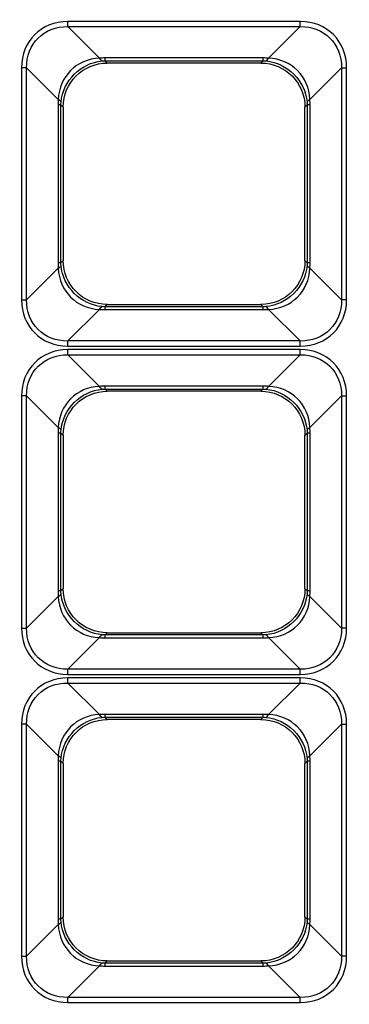
# Model space of a CAD drawing. Units: inches. Extents: x 0 to 8119, y 0 to 5791.
# Drawn here: x 2211 to 2242, y 2293 to 2383 of the extents above; entities that cross this region are included whole.
import ezdxf

# ---------------------------------------------------------------- set-up
doc = ezdxf.new("R2010")
doc.units = ezdxf.units.IN
doc.header["$MEASUREMENT"] = 0
doc.layers.add('LG-Product', color=3, linetype='Continuous')

msp = doc.modelspace()

# ---------------------------------------------------------------- linework, layer by layer
at = {"layer": 'LG-Product'}
for p, q in [((2237.057, 2382.863, 42.329), (2215.863, 2382.863, 42.329)), ((2218.747, 2379.509, 34.638), (2215.863, 2382.393, 42.009)), ((2215.863, 2382.393, 42.009), (2237.057, 2382.393, 42.009)), ((2237.057, 2382.393, 42.009), (2234.172, 2379.509, 34.638)), ((2233.668, 2379.529, 34.69), (2219.251, 2379.529, 34.69)), ((2219.456, 2379.062, 31.229), (2219.251, 2379.267, 33.571)), ((2219.251, 2379.267, 33.571), (2233.668, 2379.267, 33.571)), ((2233.668, 2379.267, 33.571), (2233.463, 2379.062, 31.229)), ((2211.634, 2378.634, 42.329), (2211.634, 2357.44, 42.329)), ((2212.103, 2378.634, 42.009), (2214.988, 2375.749, 34.638)), ((2212.103, 2357.44, 42.009), (2212.103, 2378.634, 42.009)), ((2233.463, 2379.062, 31.229), (2219.456, 2379.062, 31.229)), ((2237.931, 2375.749, 34.638), (2240.816, 2378.634, 42.009)), ((2240.816, 2378.634, 42.009), (2240.816, 2357.44, 42.009)), ((2241.286, 2357.44, 42.329), (2241.286, 2378.634, 42.329)), ((2214.967, 2375.246, 34.69), (2214.967, 2360.828, 34.69)), ((2215.229, 2375.246, 33.571), (2215.434, 2375.041, 31.229)), ((2215.229, 2360.828, 33.571), (2215.229, 2375.246, 33.571)), ((2215.434, 2375.041, 31.229), (2215.434, 2361.033, 31.229)), ((2237.485, 2375.041, 31.229), (2237.69, 2375.246, 33.571)), ((2237.485, 2361.033, 31.229), (2237.485, 2375.041, 31.229)), ((2237.69, 2375.246, 33.571), (2237.69, 2360.828, 33.571)), ((2237.952, 2360.828, 34.69), (2237.952, 2375.246, 34.69)), ((2215.434, 2361.033, 31.229), (2215.229, 2360.828, 33.571)), ((2237.69, 2360.828, 33.571), (2237.485, 2361.033, 31.229)), ((2214.988, 2360.324, 34.638), (2212.103, 2357.44, 42.009)), ((2240.816, 2357.44, 42.009), (2237.931, 2360.324, 34.638)), ((2219.251, 2356.807, 33.571), (2219.456, 2357.012, 31.229)), ((2233.668, 2356.807, 33.571), (2219.251, 2356.807, 33.571)), ((2219.456, 2357.012, 31.229), (2233.463, 2357.012, 31.229)), ((2233.463, 2357.012, 31.229), (2233.668, 2356.807, 33.571)), ((2215.863, 2353.681, 42.009), (2218.747, 2356.565, 34.638)), ((2219.251, 2356.544, 34.69), (2233.668, 2356.544, 34.69)), ((2234.172, 2356.565, 34.638), (2237.057, 2353.681, 42.009)), ((2237.057, 2353.681, 42.009), (2215.863, 2353.681, 42.009)), ((2215.863, 2353.211, 42.329), (2237.057, 2353.211, 42.329)), ((2237.057, 2352.89, 42.329), (2215.863, 2352.89, 42.329)), ((2218.747, 2349.536, 34.638), (2215.863, 2352.42, 42.009)), ((2215.863, 2352.42, 42.009), (2237.057, 2352.42, 42.009)), ((2237.057, 2352.42, 42.009), (2234.172, 2349.536, 34.638)), ((2233.668, 2349.557, 34.69), (2219.251, 2349.557, 34.69)), ((2211.634, 2348.661, 42.329), (2211.634, 2327.467, 42.329)), ((2212.103, 2348.661, 42.009), (2214.988, 2345.777, 34.638)), ((2212.103, 2327.467, 42.009), (2212.103, 2348.661, 42.009)), ((2219.456, 2349.09, 31.229), (2219.251, 2349.294, 33.571)), ((2219.251, 2349.294, 33.571), (2233.668, 2349.294, 33.571)), ((2233.463, 2349.09, 31.229), (2219.456, 2349.09, 31.229)), ((2233.668, 2349.294, 33.571), (2233.463, 2349.09, 31.229)), ((2237.931, 2345.777, 34.638), (2240.816, 2348.661, 42.009)), ((2240.816, 2348.661, 42.009), (2240.816, 2327.467, 42.009)), ((2241.286, 2327.467, 42.329), (2241.286, 2348.661, 42.329)), ((2214.967, 2345.273, 34.69), (2214.967, 2330.856, 34.69)), ((2215.229, 2345.273, 33.571), (2215.434, 2345.068, 31.229)), ((2215.229, 2330.856, 33.571), (2215.229, 2345.273, 33.571)), ((2215.434, 2345.068, 31.229), (2215.434, 2331.06, 31.229)), ((2237.485, 2345.068, 31.229), (2237.69, 2345.273, 33.571)), ((2237.485, 2331.06, 31.229), (2237.485, 2345.068, 31.229)), ((2237.69, 2345.273, 33.571), (2237.69, 2330.856, 33.571)), ((2237.952, 2330.856, 34.69), (2237.952, 2345.273, 34.69)), ((2215.434, 2331.06, 31.229), (2215.229, 2330.856, 33.571)), ((2237.69, 2330.856, 33.571), (2237.485, 2331.06, 31.229)), ((2214.988, 2330.352, 34.638), (2212.103, 2327.467, 42.009)), ((2240.816, 2327.467, 42.009), (2237.931, 2330.352, 34.638)), ((2215.863, 2323.708, 42.009), (2218.747, 2326.593, 34.638)), ((2219.251, 2326.834, 33.571), (2219.456, 2327.039, 31.229)), ((2233.668, 2326.834, 33.571), (2219.251, 2326.834, 33.571)), ((2219.251, 2326.572, 34.69), (2233.668, 2326.572, 34.69)), ((2219.456, 2327.039, 31.229), (2233.463, 2327.039, 31.229)), ((2233.463, 2327.039, 31.229), (2233.668, 2326.834, 33.571)), ((2234.172, 2326.593, 34.638), (2237.057, 2323.708, 42.009)), ((2237.057, 2323.708, 42.009), (2215.863, 2323.708, 42.009)), ((2215.863, 2323.238, 42.329), (2237.057, 2323.238, 42.329)), ((2237.057, 2322.918, 42.329), (2215.863, 2322.918, 42.329)), ((2218.747, 2319.564, 34.638), (2215.863, 2322.448, 42.009)), ((2215.863, 2322.448, 42.009), (2237.057, 2322.448, 42.009)), ((2237.057, 2322.448, 42.009), (2234.172, 2319.564, 34.638)), ((2233.668, 2319.584, 34.69), (2219.251, 2319.584, 34.69)), ((2219.456, 2319.117, 31.229), (2219.251, 2319.322, 33.571)), ((2219.251, 2319.322, 33.571), (2233.668, 2319.322, 33.571)), ((2233.463, 2319.117, 31.229), (2219.456, 2319.117, 31.229)), ((2233.668, 2319.322, 33.571), (2233.463, 2319.117, 31.229)), ((2211.634, 2318.689, 42.329), (2211.634, 2297.495, 42.329)), ((2212.103, 2318.689, 42.009), (2214.988, 2315.804, 34.638)), ((2212.103, 2297.495, 42.009), (2212.103, 2318.689, 42.009)), ((2237.931, 2315.804, 34.638), (2240.816, 2318.689, 42.009)), ((2240.816, 2318.689, 42.009), (2240.816, 2297.495, 42.009)), ((2241.286, 2297.495, 42.329), (2241.286, 2318.689, 42.329)), ((2214.967, 2315.301, 34.69), (2214.967, 2300.883, 34.69)), ((2215.229, 2315.301, 33.571), (2215.434, 2315.096, 31.229)), ((2215.229, 2300.883, 33.571), (2215.229, 2315.301, 33.571)), ((2215.434, 2315.096, 31.229), (2215.434, 2301.088, 31.229)), ((2237.485, 2315.096, 31.229), (2237.69, 2315.301, 33.571)), ((2237.485, 2301.088, 31.229), (2237.485, 2315.096, 31.229)), ((2237.69, 2315.301, 33.571), (2237.69, 2300.883, 33.571)), ((2237.952, 2300.883, 34.69), (2237.952, 2315.301, 34.69)), ((2215.434, 2301.088, 31.229), (2215.229, 2300.883, 33.571)), ((2237.69, 2300.883, 33.571), (2237.485, 2301.088, 31.229)), ((2214.988, 2300.379, 34.638), (2212.103, 2297.495, 42.009)), ((2240.816, 2297.495, 42.009), (2237.931, 2300.379, 34.638)), ((2215.863, 2293.736, 42.009), (2218.747, 2296.62, 34.638)), ((2219.251, 2296.862, 33.571), (2219.456, 2297.067, 31.229)), ((2233.668, 2296.862, 33.571), (2219.251, 2296.862, 33.571)), ((2219.251, 2296.6, 34.69), (2233.668, 2296.6, 34.69)), ((2219.456, 2297.067, 31.229), (2233.463, 2297.067, 31.229)), ((2233.463, 2297.067, 31.229), (2233.668, 2296.862, 33.571)), ((2234.172, 2296.62, 34.638), (2237.057, 2293.736, 42.009)), ((2237.057, 2293.736, 42.009), (2215.863, 2293.736, 42.009)), ((2215.863, 2293.266, 42.329), (2237.057, 2293.266, 42.329))]:
    msp.add_line(p, q, dxfattribs=at)
at = {"layer": 'LG-Product', "extrusion": (-1, 0, 0)}
for centre, radius, start, end in [((-2382.863, 41.825, -2215.863), 0.505, 21.37062, 90), ((-2382.863, 41.825, -2237.057), 0.505, 21.37062, 90), ((-2383.288, 33.219, -2219.251), 4.037, 5, 21.37062), ((-2383.288, 33.219, -2233.668), 4.037, 5, 21.37062), ((-2352.785, 33.219, -2219.251), 4.037, 158.62938, 175), ((-2352.785, 33.219, -2233.668), 4.037, 158.62938, 175), ((-2353.211, 41.825, -2215.863), 0.505, 90, 158.62938), ((-2353.211, 41.825, -2237.057), 0.505, 90, 158.62938), ((-2352.89, 41.825, -2215.863), 0.505, 21.37062, 90), ((-2352.89, 41.825, -2237.057), 0.505, 21.37062, 90), ((-2353.316, 33.219, -2219.251), 4.037, 5, 21.37062), ((-2353.316, 33.219, -2233.668), 4.037, 5, 21.37062), ((-2322.813, 33.219, -2219.251), 4.037, 158.62938, 175), ((-2322.813, 33.219, -2233.668), 4.037, 158.62938, 175), ((-2323.238, 41.825, -2215.863), 0.505, 90, 158.62938), ((-2323.238, 41.825, -2237.057), 0.505, 90, 158.62938), ((-2322.918, 41.825, -2215.863), 0.505, 21.37062, 90), ((-2322.918, 41.825, -2237.057), 0.505, 21.37062, 90), ((-2323.343, 33.219, -2219.251), 4.037, 5, 21.37062), ((-2323.343, 33.219, -2233.668), 4.037, 5, 21.37062), ((-2292.84, 33.219, -2219.251), 4.037, 158.62938, 175), ((-2292.84, 33.219, -2233.668), 4.037, 158.62938, 175), ((-2293.266, 41.825, -2215.863), 0.505, 90, 158.62938), ((-2293.266, 41.825, -2237.057), 0.505, 90, 158.62938)]:
    msp.add_arc(centre, radius, start, end, dxfattribs=at)
at = {"layer": 'LG-Product', "extrusion": (-0.975307, -0.080479, -0.205668)}
for centre in [(-2192.733, -462.631, -2362.583), (-2162.862, -462.124, -2360.171), (-2132.991, -461.617, -2357.759)]:
    msp.add_arc(centre, 4.037, 5.41854, 21.86122, dxfattribs=at)
at = {"layer": 'LG-Product', "extrusion": (-0.975307, 0.080479, 0.205668)}
for centre in [(-2558.926, 450.089, -1980.38), (-2529.055, 450.596, -1982.793), (-2499.184, 451.103, -1985.205)]:
    msp.add_arc(centre, 4.037, 5.41854, 21.86122, dxfattribs=at)
at = {"layer": 'LG-Product', "extrusion": (-4.34181e-16, -1, 0)}
for centre, radius, start, end in [((2211.634, 41.825, -2378.634), 0.505, 21.37062, 90), ((2211.208, 33.219, -2375.246), 4.037, 5, 21.37062), ((2241.711, 33.219, -2375.246), 4.037, 158.62938, 175), ((2211.208, 33.219, -2360.828), 4.037, 5, 21.37062), ((2241.711, 33.219, -2360.828), 4.037, 158.62938, 175), ((2241.286, 41.825, -2357.44), 0.505, 90, 158.62938), ((2211.634, 41.825, -2348.661), 0.505, 21.37062, 90), ((2211.208, 33.219, -2345.273), 4.037, 5, 21.37062), ((2241.711, 33.219, -2345.273), 4.037, 158.62938, 175), ((2211.208, 33.219, -2330.856), 4.037, 5, 21.37062), ((2241.711, 33.219, -2330.856), 4.037, 158.62938, 175), ((2241.286, 41.825, -2327.467), 0.505, 90, 158.62938), ((2211.634, 41.825, -2318.689), 0.505, 21.37062, 90), ((2211.208, 33.219, -2315.301), 4.037, 5, 21.37062), ((2241.711, 33.219, -2315.301), 4.037, 158.62938, 175), ((2211.208, 33.219, -2300.883), 4.037, 5, 21.37062), ((2241.711, 33.219, -2300.883), 4.037, 158.62938, 175), ((2241.286, 41.825, -2297.495), 0.505, 90, 158.62938)]:
    msp.add_arc(centre, radius, start, end, dxfattribs=at)
at = {"layer": 'LG-Product', "extrusion": (4.34181e-16, 1, 0)}
for centre in [(-2241.286, 41.825, 2378.634), (-2241.286, 41.825, 2348.661), (-2241.286, 41.825, 2318.689)]:
    msp.add_arc(centre, 0.505, 21.37062, 90, dxfattribs=at)
at = {"layer": 'LG-Product', "extrusion": (-0.080479, -0.975307, 0.205668)}
for centre in [(2008.365, 556.817, -2488.221), (2010.83, 550.674, -2458.988), (2013.295, 544.53, -2429.756)]:
    msp.add_arc(centre, 4.037, 5.41854, 21.86122, dxfattribs=at)
at = {"layer": 'LG-Product', "extrusion": (-0.080479, 0.975307, -0.205668)}
for centre in [(-2429.471, 481.503, 2129.856), (-2427.007, 475.359, 2100.623), (-2424.542, 469.216, 2071.391)]:
    msp.add_arc(centre, 4.037, 5.41854, 21.86122, dxfattribs=at)
at = {"layer": 'LG-Product', "extrusion": (-0.080479, 0.975307, 0.205668)}
for centre in [(-2397.844, -413.941, 2130.905), (-2395.379, -407.798, 2101.673), (-2392.915, -401.654, 2072.441)]:
    msp.add_arc(centre, 4.037, 158.13878, 174.58146, dxfattribs=at)
at = {"layer": 'LG-Product', "extrusion": (-0.080479, -0.975307, -0.205668)}
for centre in [(2039.992, -489.256, -2489.271), (2042.457, -483.112, -2460.038), (2044.922, -476.969, -2430.806)]:
    msp.add_arc(centre, 4.037, 158.13878, 174.58146, dxfattribs=at)
at = {"layer": 'LG-Product', "extrusion": (0, 1, 0)}
for centre in [(-2211.634, 41.825, 2357.44), (-2211.634, 41.825, 2327.467), (-2211.634, 41.825, 2297.495)]:
    msp.add_arc(centre, 0.505, 90, 158.62938, dxfattribs=at)
at = {"layer": 'LG-Product', "extrusion": (-0.975307, 0.080479, -0.205668)}
for centre in [(-2527.299, -382.528, -1981.43), (-2497.428, -383.035, -1983.842), (-2467.557, -383.541, -1986.254)]:
    msp.add_arc(centre, 4.037, 158.13878, 174.58146, dxfattribs=at)
at = {"layer": 'LG-Product', "extrusion": (-0.975307, -0.080479, 0.205668)}
for centre in [(-2161.105, 530.192, -2361.533), (-2131.234, 529.686, -2359.121), (-2101.363, 529.179, -2356.709)]:
    msp.add_arc(centre, 4.037, 158.13878, 174.58146, dxfattribs=at)
at = {"layer": 'LG-Product'}
for centre, major_axis, start_param, end_param in [((2216.51, 2377.986, 42.329), (3.67, -3.67), 2.422785, 3.860401), ((2236.409, 2377.986, 42.329), (-3.67, -3.67), 2.422785, 3.860401), ((2216.51, 2358.087, 42.329), (-3.67, -3.67), 5.564377, 7.001993), ((2236.409, 2358.087, 42.329), (3.67, -3.67), 5.564377, 7.001993), ((2216.51, 2348.014, 42.329), (3.67, -3.67), 2.422785, 3.860401), ((2236.409, 2348.014, 42.329), (-3.67, -3.67), 2.422785, 3.860401), ((2216.51, 2328.115, 42.329), (-3.67, -3.67), 5.564377, 7.001993), ((2236.409, 2328.115, 42.329), (3.67, -3.67), 5.564377, 7.001993), ((2216.51, 2318.041, 42.329), (3.67, -3.67), 2.422785, 3.860401), ((2236.409, 2318.041, 42.329), (-3.67, -3.67), 2.422785, 3.860401), ((2216.51, 2298.142, 42.329), (-3.67, -3.67), 5.564377, 7.001993), ((2236.409, 2298.142, 42.329), (3.67, -3.67), 5.564377, 7.001993)]:
    msp.add_ellipse(centre, major_axis=major_axis, ratio=0.874961, start_param=start_param, end_param=end_param, dxfattribs=at)
at = {"layer": 'LG-Product', "extrusion": (-0.036332, 0.036332, -0.998679)}
for centre in [(2216.51, 2377.986, 41.825), (2216.51, 2348.014, 41.825), (2216.51, 2318.041, 41.825)]:
    msp.add_ellipse(centre, major_axis=(3.358, -3.358, -0.244), ratio=0.848927, start_param=2.422785, end_param=3.860401, dxfattribs=at)
at = {"layer": 'LG-Product', "extrusion": (0.036332, 0.036332, -0.998679)}
for centre in [(2236.409, 2377.986, 41.825), (2236.409, 2348.014, 41.825), (2236.409, 2318.041, 41.825)]:
    msp.add_ellipse(centre, major_axis=(-3.358, -3.358, -0.244), ratio=0.848927, start_param=2.422785, end_param=3.860401, dxfattribs=at)
at = {"layer": 'LG-Product', "extrusion": (-0.095964, 0.095964, 0.990748)}
for centre in [(2219.15, 2375.347, 35.08), (2219.15, 2345.374, 35.08), (2219.15, 2315.402, 35.08)]:
    msp.add_ellipse(centre, major_axis=(3.032, -3.032, 0.587), ratio=0.932578, start_param=2.422785, end_param=3.860401, dxfattribs=at)
at = {"layer": 'LG-Product', "extrusion": (0.334284, -0.334284, -0.881197)}
for centre in [(2219.15, 2375.347, 35.08), (2219.15, 2345.374, 35.08), (2219.15, 2315.402, 35.08)]:
    msp.add_ellipse(centre, major_axis=(2.697, -2.697, 2.046), ratio=0.932578, start_param=2.422785, end_param=3.860401, dxfattribs=at)
at = {"layer": 'LG-Product', "extrusion": (4.44089e-16, -0.931243, 0.364399)}
for centre in [(2221.646, 2369.091, 8.015), (2221.646, 2339.119, 8.015), (2221.646, 2309.146, 8.015)]:
    msp.add_ellipse(centre, major_axis=(-2.601, 10.435, 26.666), ratio=0.280785, start_param=6.257685, end_param=6.320477, dxfattribs=at)
at = {"layer": 'LG-Product', "extrusion": (-0.012567, 0.972627, -0.232034)}
for centre in [(2221.646, 2372.85, 6.544), (2221.646, 2342.878, 6.544), (2221.646, 2312.905, 6.544)]:
    msp.add_ellipse(centre, major_axis=(-2.499, 6.415, 27.027), ratio=0.144737, start_param=6.245894, end_param=6.308686, dxfattribs=at)
at = {"layer": 'LG-Product', "extrusion": (-4.51028e-17, -0.931243, 0.364399)}
for centre in [(2231.273, 2369.091, 8.015), (2231.273, 2339.119, 8.015), (2231.273, 2309.146, 8.015)]:
    msp.add_ellipse(centre, major_axis=(2.601, 10.435, 26.666), ratio=0.280785, start_param=6.245894, end_param=6.308686, dxfattribs=at)
at = {"layer": 'LG-Product', "extrusion": (0.012567, 0.972627, -0.232034)}
for centre in [(2231.273, 2372.85, 6.544), (2231.273, 2342.878, 6.544), (2231.273, 2312.905, 6.544)]:
    msp.add_ellipse(centre, major_axis=(2.499, 6.415, 27.027), ratio=0.144737, start_param=6.257685, end_param=6.320477, dxfattribs=at)
at = {"layer": 'LG-Product', "extrusion": (-0.334284, -0.334284, -0.881197)}
for centre in [(2233.77, 2375.347, 35.08), (2233.77, 2345.374, 35.08), (2233.77, 2315.402, 35.08)]:
    msp.add_ellipse(centre, major_axis=(-2.697, -2.697, 2.046), ratio=0.932578, start_param=2.422785, end_param=3.860401, dxfattribs=at)
at = {"layer": 'LG-Product', "extrusion": (0.095964, 0.095964, 0.990748)}
for centre in [(2233.77, 2375.347, 35.08), (2233.77, 2345.374, 35.08), (2233.77, 2315.402, 35.08)]:
    msp.add_ellipse(centre, major_axis=(-3.032, -3.032, 0.587), ratio=0.932578, start_param=2.422785, end_param=3.860401, dxfattribs=at)
at = {"layer": 'LG-Product', "extrusion": (0, 0, -1)}
for centre, major_axis in [((2219.486, 2375.01, 31.229), (-2.876, 2.876)), ((2233.433, 2375.01, 31.229), (2.876, 2.876)), ((2219.486, 2361.064, 31.229), (-2.876, -2.876)), ((2233.433, 2361.064, 31.229), (2.876, -2.876)), ((2219.486, 2345.037, 31.229), (-2.876, 2.876)), ((2233.433, 2345.037, 31.229), (2.876, 2.876)), ((2219.486, 2331.091, 31.229), (-2.876, -2.876)), ((2233.433, 2331.091, 31.229), (2.876, -2.876)), ((2219.486, 2315.065, 31.229), (-2.876, 2.876)), ((2233.433, 2315.065, 31.229), (2.876, 2.876)), ((2219.486, 2301.119, 31.229), (-2.876, -2.876)), ((2233.433, 2301.119, 31.229), (2.876, -2.876))]:
    msp.add_ellipse(centre, major_axis=major_axis, ratio=0.992433, start_param=5.501585, end_param=7.064785, dxfattribs=at)
at = {"layer": 'LG-Product', "extrusion": (0.931243, 3.81639e-16, 0.364399)}
for centre in [(2225.405, 2372.85, 8.015), (2225.405, 2342.878, 8.015), (2225.405, 2312.905, 8.015)]:
    msp.add_ellipse(centre, major_axis=(-10.435, 2.601, 26.666), ratio=0.280785, start_param=6.245894, end_param=6.308686, dxfattribs=at)
at = {"layer": 'LG-Product', "extrusion": (-0.931243, -4.44089e-16, 0.364399)}
for centre in [(2227.514, 2372.85, 8.015), (2227.514, 2342.878, 8.015), (2227.514, 2312.905, 8.015)]:
    msp.add_ellipse(centre, major_axis=(10.435, 2.601, 26.666), ratio=0.280785, start_param=6.257685, end_param=6.320477, dxfattribs=at)
at = {"layer": 'LG-Product', "extrusion": (-0.972627, 0.012567, -0.232034)}
for centre in [(2221.646, 2372.85, 6.544), (2221.646, 2342.878, 6.544), (2221.646, 2312.905, 6.544)]:
    msp.add_ellipse(centre, major_axis=(-6.415, 2.499, 27.027), ratio=0.144737, start_param=6.257685, end_param=6.320477, dxfattribs=at)
at = {"layer": 'LG-Product', "extrusion": (0.972627, 0.012567, -0.232034)}
for centre in [(2231.273, 2372.85, 6.544), (2231.273, 2342.878, 6.544), (2231.273, 2312.905, 6.544)]:
    msp.add_ellipse(centre, major_axis=(6.415, 2.499, 27.027), ratio=0.144737, start_param=6.245894, end_param=6.308686, dxfattribs=at)
at = {"layer": 'LG-Product', "extrusion": (0.931243, 4.26742e-16, 0.364399)}
for centre in [(2225.405, 2363.223, 8.015), (2225.405, 2333.251, 8.015), (2225.405, 2303.278, 8.015)]:
    msp.add_ellipse(centre, major_axis=(-10.435, -2.601, 26.666), ratio=0.280785, start_param=6.257685, end_param=6.320477, dxfattribs=at)
at = {"layer": 'LG-Product', "extrusion": (-0.972627, -0.012567, -0.232034)}
for centre in [(2221.646, 2363.223, 6.544), (2221.646, 2333.251, 6.544), (2221.646, 2303.278, 6.544)]:
    msp.add_ellipse(centre, major_axis=(-6.415, -2.499, 27.027), ratio=0.144737, start_param=6.245894, end_param=6.308686, dxfattribs=at)
at = {"layer": 'LG-Product', "extrusion": (0.334284, 0.334284, -0.881197)}
for centre in [(2219.15, 2360.727, 35.08), (2219.15, 2330.754, 35.08), (2219.15, 2300.782, 35.08)]:
    msp.add_ellipse(centre, major_axis=(-2.697, -2.697, -2.046), ratio=0.932578, start_param=5.564377, end_param=7.001993, dxfattribs=at)
at = {"layer": 'LG-Product', "extrusion": (-0.334284, 0.334284, -0.881197)}
for centre in [(2233.77, 2360.727, 35.08), (2233.77, 2330.754, 35.08), (2233.77, 2300.782, 35.08)]:
    msp.add_ellipse(centre, major_axis=(2.697, -2.697, -2.046), ratio=0.932578, start_param=5.564377, end_param=7.001993, dxfattribs=at)
at = {"layer": 'LG-Product', "extrusion": (0.972627, -0.012567, -0.232034)}
for centre in [(2231.273, 2363.223, 6.544), (2231.273, 2333.251, 6.544), (2231.273, 2303.278, 6.544)]:
    msp.add_ellipse(centre, major_axis=(6.415, -2.499, 27.027), ratio=0.144737, start_param=6.257685, end_param=6.320477, dxfattribs=at)
at = {"layer": 'LG-Product', "extrusion": (-0.931243, -4.12864e-16, 0.364399)}
for centre in [(2227.514, 2363.223, 8.015), (2227.514, 2333.251, 8.015), (2227.514, 2303.278, 8.015)]:
    msp.add_ellipse(centre, major_axis=(10.435, -2.601, 26.666), ratio=0.280785, start_param=6.245894, end_param=6.308686, dxfattribs=at)
at = {"layer": 'LG-Product', "extrusion": (-0.095964, -0.095964, 0.990748)}
for centre in [(2219.15, 2360.727, 35.08), (2219.15, 2330.754, 35.08), (2219.15, 2300.782, 35.08)]:
    msp.add_ellipse(centre, major_axis=(-3.032, -3.032, -0.587), ratio=0.932578, start_param=5.564377, end_param=7.001993, dxfattribs=at)
at = {"layer": 'LG-Product', "extrusion": (0.095964, -0.095964, 0.990748)}
for centre in [(2233.77, 2360.727, 35.08), (2233.77, 2330.754, 35.08), (2233.77, 2300.782, 35.08)]:
    msp.add_ellipse(centre, major_axis=(3.032, -3.032, -0.587), ratio=0.932578, start_param=5.564377, end_param=7.001993, dxfattribs=at)
at = {"layer": 'LG-Product', "extrusion": (-0.036332, -0.036332, -0.998679)}
for centre in [(2216.51, 2358.087, 41.825), (2216.51, 2328.115, 41.825), (2216.51, 2298.142, 41.825)]:
    msp.add_ellipse(centre, major_axis=(-3.358, -3.358, 0.244), ratio=0.848927, start_param=5.564377, end_param=7.001993, dxfattribs=at)
at = {"layer": 'LG-Product', "extrusion": (-0.012567, -0.972627, -0.232034)}
for centre in [(2221.646, 2363.223, 6.544), (2221.646, 2333.251, 6.544), (2221.646, 2303.278, 6.544)]:
    msp.add_ellipse(centre, major_axis=(-2.499, -6.415, 27.027), ratio=0.144737, start_param=6.257685, end_param=6.320477, dxfattribs=at)
at = {"layer": 'LG-Product', "extrusion": (0.012567, -0.972627, -0.232034)}
for centre in [(2231.273, 2363.223, 6.544), (2231.273, 2333.251, 6.544), (2231.273, 2303.278, 6.544)]:
    msp.add_ellipse(centre, major_axis=(2.499, -6.415, 27.027), ratio=0.144737, start_param=6.245894, end_param=6.308686, dxfattribs=at)
at = {"layer": 'LG-Product', "extrusion": (0.036332, -0.036332, -0.998679)}
for centre in [(2236.409, 2358.087, 41.825), (2236.409, 2328.115, 41.825), (2236.409, 2298.142, 41.825)]:
    msp.add_ellipse(centre, major_axis=(3.358, -3.358, 0.244), ratio=0.848927, start_param=5.564377, end_param=7.001993, dxfattribs=at)
at = {"layer": 'LG-Product', "extrusion": (-4.19803e-16, 0.931243, 0.364399)}
for centre in [(2221.646, 2366.982, 8.015), (2221.646, 2337.01, 8.015), (2221.646, 2307.038, 8.015)]:
    msp.add_ellipse(centre, major_axis=(-2.601, -10.435, 26.666), ratio=0.280785, start_param=6.245894, end_param=6.308686, dxfattribs=at)
at = {"layer": 'LG-Product', "extrusion": (-4.51028e-17, 0.931243, 0.364399)}
for centre in [(2231.273, 2366.982, 8.015), (2231.273, 2337.01, 8.015), (2231.273, 2307.038, 8.015)]:
    msp.add_ellipse(centre, major_axis=(2.601, -10.435, 26.666), ratio=0.280785, start_param=6.257685, end_param=6.320477, dxfattribs=at)
at = {"layer": 'LG-Product'}
for points, knots in [([(2525.68, 2444.108, 42.365), (2438.896, 2444.108, 42.365), (2352.112, 2444.095, 42.365), (2243.632, 2444.111, 42.365), (2221.936, 2444.086, 42.348), (2197.528, 2444.119, 42.373), (2194.829, 2443.992, 42.37), (2189.504, 2443.204, 42.369), (2186.848, 2442.589, 42.369), (2179.156, 2440.112, 42.367), (2174.34, 2437.627, 42.366), (2165.699, 2431.176, 42.365), (2161.966, 2427.293, 42.365), (2155.842, 2418.337, 42.365), (2153.549, 2413.383, 42.365), (2151.395, 2405.535, 42.365), (2150.898, 2402.876, 42.365), (2150.364, 2397.488, 42.366), (2150.378, 2394.765, 42.365), (2150.407, 2386.627, 42.364), (2150.387, 2381.202, 42.365), (2150.392, 2364.926, 42.365), (2150.39, 2354.075, 42.365), (2150.387, 2321.522, 42.365), (2150.389, 2299.821, 42.365), (2150.389, 2278.119, 42.365)], [0, 0, 0, 0, 0.5, 0.5, 0.625, 0.625, 0.640625, 0.640625, 0.65625, 0.65625, 0.6875, 0.6875, 0.71875, 0.71875, 0.75, 0.75, 0.765625, 0.765625, 0.78125, 0.78125, 0.8125, 0.8125, 0.875, 0.875, 1, 1, 1, 1]), ([(2150.654, 2278.119, 42.329), (2150.654, 2299.813, 42.329), (2150.653, 2321.506, 42.329), (2150.656, 2354.046, 42.329), (2150.658, 2364.893, 42.329), (2150.653, 2381.163, 42.329), (2150.671, 2386.586, 42.329), (2150.646, 2394.721, 42.329), (2150.631, 2397.443, 42.329), (2151.161, 2402.827, 42.329), (2151.654, 2405.476, 42.329), (2153.801, 2413.299, 42.329), (2156.065, 2418.19, 42.329), (2162.151, 2427.098, 42.329), (2165.897, 2430.998, 42.329), (2174.545, 2437.437, 42.329), (2179.364, 2439.908, 42.329), (2187.065, 2442.358, 42.329), (2189.721, 2442.962, 42.329), (2195.047, 2443.727, 42.329), (2197.749, 2443.828, 42.329), (2222.14, 2443.868, 42.329), (2243.822, 2443.845, 42.329), (2352.229, 2443.83, 42.329), (2438.954, 2443.842, 42.329), (2525.68, 2443.842, 42.329)], [0, 0, 0, 0, 0.125, 0.125, 0.1875, 0.1875, 0.21875, 0.21875, 0.234375, 0.234375, 0.25, 0.25, 0.28125, 0.28125, 0.3125, 0.3125, 0.34375, 0.34375, 0.359375, 0.359375, 0.375, 0.375, 0.5, 0.5, 1, 1, 1, 1])]:
    msp.add_open_spline(points, degree=3, knots=knots, dxfattribs=at)

doc.saveas('drawing.dxf')
